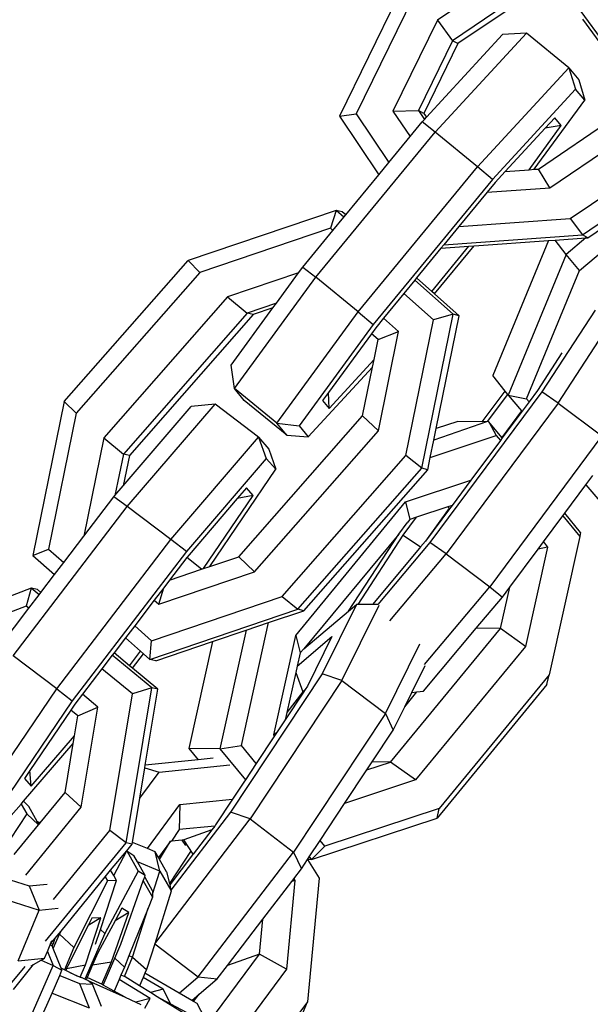
# Model space of a CAD drawing. Units: millimetres. Extents: x -500 to 3626, y 142 to 2218.
# Drawn here: x 2960 to 2963, y 1016 to 1021 of the extents above; entities that cross this region are included whole.
import ezdxf

# ---------------------------------------------------------------- set-up
doc = ezdxf.new("R2010")
doc.units = ezdxf.units.MM
doc.header["$MEASUREMENT"] = 0
doc.layers.add('VP-DIM', color=7, linetype='Continuous')
doc.layers.add('VP-EQ', color=7, linetype='Continuous', true_color=0x8a3492)
doc.styles.get("Standard").update_dxf_attribs({"font": 'arial.ttf'})
doc.dimstyles.get("Standard").update_dxf_attribs({"dimtxt": 14, "dimasz": 20, "dimexe": 20, "dimexo": 50, "dimgap": 20, "dimtad": 0, "dimdec": 0, "dimzin": 0, "dimdsep": 46, "dimtxsty": 'Standard', "dimcen": -0.09, "dimadec": 0, "dimazin": 0, "dimtfac": 1, "dimtdec": 4, "dimtofl": 0, "dimtmove": 0, "dimatfit": 3, "dimfxl": 70, "dimfxlon": 1, "dimtolj": 1, "dimtzin": 0, "dimarcsym": 0})

# ---------------------------------------------------------------- blocks, each defined once
blk = doc.blocks.new('242213-008_')
at = {"color": 0}
for p, q in [((2962.8524, 1021.9931), (2962.0061, 1021.4195)), ((2962.9341, 1021.8806), (2962.0879, 1021.3071)), ((2962.9638, 1021.8649), (2962.1176, 1021.2913)), ((2961.8478, 1021.6653), (2961.4721, 1020.8962)), ((2961.8941, 1021.5867), (2961.5629, 1020.9087)), ((2962.9393, 1021.2602), (2962.7632, 1021.5013)), ((2962.975, 1021.1824), (2962.7989, 1021.4235)), ((2962.0061, 1021.4195), (2961.7637, 1020.9232)), ((2962.0061, 1021.4195), (2962.0879, 1021.3071)), ((2961.9461, 1020.8906), (2962.3612, 1021.3404)), ((2961.993, 1020.8097), (2962.4907, 1021.349)), ((2962.4907, 1021.349), (2962.3612, 1021.3404)), ((2962.7217, 1021.1599), (2962.4907, 1021.349)), ((2962.0879, 1021.3071), (2961.9023, 1020.9273)), ((2962.1176, 1021.2913), (2961.9321, 1020.9115)), ((2962.1176, 1021.2913), (2962.0879, 1021.3071)), ((2962.224, 1020.6205), (2962.7217, 1021.1599)), ((2962.5561, 1020.6082), (2963.4024, 1021.1818)), ((2962.7217, 1021.1599), (2962.7758, 1021.0936)), ((2962.7217, 1021.1599), (2962.7592, 1021.043)), ((2962.618, 1020.5063), (2963.4643, 1021.0798)), ((2962.7758, 1021.0936), (2962.8086, 1020.9826)), ((2962.7592, 1021.043), (2962.3058, 1020.5516)), ((2962.8086, 1020.9826), (2962.7592, 1021.043)), ((2962.5332, 1020.6066), (2962.8086, 1020.9826)), ((2961.4721, 1020.8962), (2961.5629, 1020.9087)), ((2961.4721, 1020.8962), (2961.6859, 1020.5772)), ((2961.5629, 1020.9087), (2961.7405, 1020.6436)), ((2961.7637, 1020.9232), (2961.9023, 1020.9273)), ((2961.7637, 1020.9232), (2961.8565, 1020.7847)), ((2961.9023, 1020.9273), (2961.935, 1020.8785)), ((2961.9321, 1020.9115), (2961.9023, 1020.9273)), ((2961.9321, 1020.9115), (2961.9461, 1020.8906)), ((2961.935, 1020.8785), (2961.9461, 1020.8906)), ((2962.645, 1020.8871), (2962.5932, 1020.8308)), ((2962.6798, 1020.8445), (2962.645, 1020.8871)), ((2962.7301, 1020.3391), (2963.5763, 1020.9126)), ((2961.8565, 1020.7847), (2961.9224, 1020.8649)), ((2961.9224, 1020.8649), (2961.935, 1020.8785)), ((2961.993, 1020.8097), (2961.9224, 1020.8649)), ((2962.5053, 1020.6046), (2962.6798, 1020.8445)), ((2962.6798, 1020.8445), (2962.5932, 1020.8308)), ((2961.343, 1020.019), (2961.993, 1020.8097)), ((2961.7405, 1020.6436), (2961.8565, 1020.7847)), ((2962.224, 1020.6205), (2961.993, 1020.8097)), ((2962.5932, 1020.8308), (2962.3757, 1020.5952)), ((2962.7961, 1020.2501), (2963.6424, 1020.8236)), ((2962.8259, 1020.2343), (2963.5529, 1020.727)), ((2962.7799, 1020.0559), (2963.562, 1020.7159)), ((2961.574, 1019.8299), (2962.224, 1020.6205)), ((2961.6859, 1020.5772), (2961.7405, 1020.6436)), ((2962.3058, 1020.5516), (2962.224, 1020.6205)), ((2961.506, 1020.3583), (2961.6859, 1020.5772)), ((2962.3757, 1020.5952), (2962.3197, 1020.5345)), ((2962.3757, 1020.5952), (2962.5053, 1020.6046)), ((2962.5053, 1020.6046), (2962.5332, 1020.6066)), ((2962.5332, 1020.6066), (2962.5561, 1020.6082)), ((2962.618, 1020.5063), (2962.5561, 1020.6082)), ((2962.3058, 1020.5516), (2961.6558, 1019.7609)), ((2962.3197, 1020.5345), (2962.2762, 1020.4816)), ((2962.2762, 1020.4816), (2962.123, 1020.2952)), ((2962.2762, 1020.4816), (2962.618, 1020.5063)), ((2961.4543, 1020.3829), (2960.6472, 1020.1098)), ((2961.4543, 1020.3829), (2961.4233, 1020.2862)), ((2961.4959, 1020.346), (2961.4543, 1020.3829)), ((2961.4871, 1020.3751), (2961.4543, 1020.3829)), ((2961.506, 1020.3583), (2961.4871, 1020.3751)), ((2961.4959, 1020.346), (2961.506, 1020.3583)), ((2961.4368, 1020.2741), (2961.4959, 1020.346)), ((2962.123, 1020.2952), (2962.7301, 1020.3391)), ((2962.7301, 1020.3391), (2962.7961, 1020.2501)), ((2961.4233, 1020.2862), (2960.7117, 1020.0454)), ((2961.2724, 1020.0742), (2961.4368, 1020.2741)), ((2961.4368, 1020.2741), (2961.4233, 1020.2862)), ((2962.123, 1020.2952), (2962.041, 1020.1954)), ((2962.041, 1020.1954), (2962.7961, 1020.2501)), ((2962.8259, 1020.2343), (2962.7961, 1020.2501)), ((2962.041, 1020.1954), (2962.0253, 1020.1764)), ((2962.206, 1020.1895), (2962.612, 1020.2188)), ((2962.612, 1020.2188), (2962.3087, 1019.4843)), ((2962.612, 1020.2188), (2962.648, 1020.2214)), ((2962.648, 1020.2214), (2962.815, 1020.2335)), ((2962.7079, 1020.1432), (2962.648, 1020.2214)), ((2962.815, 1020.2335), (2962.7079, 1020.1432)), ((2962.815, 1020.2335), (2962.8259, 1020.2343)), ((2962.0253, 1020.1764), (2961.8926, 1020.0149)), ((2961.9746, 1019.942), (2962.1763, 1020.1873)), ((2961.9908, 1019.9276), (2962.206, 1020.1895)), ((2962.0253, 1020.1764), (2962.1763, 1020.1873)), ((2962.1763, 1020.1873), (2962.206, 1020.1895)), ((2962.7079, 1020.1432), (2962.3913, 1019.3765)), ((2962.7799, 1020.0559), (2962.7079, 1020.1432)), ((2959.9723, 1019.342), (2960.6472, 1020.1098)), ((2960.6472, 1020.1098), (2960.7117, 1020.0454)), ((2960.7117, 1020.0454), (2960.0367, 1019.2776)), ((2961.2494, 1020.0427), (2960.8622, 1019.9117)), ((2961.1281, 1019.8771), (2961.2494, 1020.0427)), ((2961.2494, 1020.0427), (2961.2724, 1020.0742)), ((2961.2724, 1020.0742), (2961.343, 1020.019)), ((2962.4914, 1019.3574), (2962.7799, 1020.0559)), ((2960.8994, 1019.4133), (2961.343, 1020.019)), ((2961.574, 1019.8299), (2961.343, 1020.019)), ((2961.8824, 1020.0026), (2961.8234, 1019.9307)), ((2961.8926, 1020.0149), (2961.8824, 1020.0026)), ((2962.0911, 1019.8172), (2961.8824, 1020.0026)), ((2961.9746, 1019.942), (2961.8926, 1020.0149)), ((2961.8234, 1019.9307), (2961.7122, 1019.7955)), ((2961.9846, 1019.7874), (2961.8234, 1019.9307)), ((2961.9908, 1019.9276), (2961.9746, 1019.942)), ((2962.1238, 1019.8094), (2961.9908, 1019.9276)), ((2962.663, 1019.3333), (2963.0584, 1019.9402)), ((2960.8622, 1019.9117), (2960.1872, 1019.1439)), ((2960.8622, 1019.9117), (2960.9695, 1019.8234)), ((2961.1281, 1019.8771), (2960.9695, 1019.8234)), ((2961.1097, 1019.852), (2961.1281, 1019.8771)), ((2960.9695, 1019.8234), (2960.2946, 1019.0557)), ((2961.0023, 1019.8157), (2960.3273, 1019.0479)), ((2960.8814, 1019.5402), (2961.1097, 1019.852)), ((2961.0023, 1019.8157), (2960.9695, 1019.8234)), ((2961.1097, 1019.852), (2961.0023, 1019.8157)), ((2961.1304, 1019.2242), (2961.574, 1019.8299)), ((2961.574, 1019.8299), (2961.6558, 1019.7609)), ((2961.9207, 1018.9783), (2962.0911, 1019.8172)), ((2962.0911, 1019.8172), (2961.9846, 1019.7874)), ((2962.1238, 1019.8094), (2962.0911, 1019.8172)), ((2962.8649, 1019.8399), (2962.5752, 1019.3952)), ((2961.6558, 1019.7609), (2961.2517, 1019.2091)), ((2961.7122, 1019.7955), (2961.6698, 1019.7439)), ((2961.7939, 1019.7229), (2961.7122, 1019.7955)), ((2961.8344, 1019.0479), (2961.9846, 1019.7874)), ((2961.9989, 1019.1942), (2962.1238, 1019.8094)), ((2961.646, 1019.7114), (2961.4119, 1019.3917)), ((2961.6698, 1019.7439), (2961.646, 1019.7114)), ((2961.6825, 1019.6789), (2961.646, 1019.7114)), ((2961.6825, 1019.6789), (2961.7939, 1019.7229)), ((2961.6839, 1019.1816), (2961.7939, 1019.7229)), ((2961.6605, 1019.5705), (2961.6825, 1019.6789)), ((2962.6845, 1019.6063), (2962.5512, 1019.4017)), ((2961.4152, 1019.3046), (2961.6605, 1019.5705)), ((2961.6521, 1019.5292), (2961.6605, 1019.5705)), ((2960.8994, 1019.4133), (2960.8814, 1019.5402)), ((2961.301, 1019.1487), (2961.6521, 1019.5292)), ((2961.5984, 1019.2647), (2961.6521, 1019.5292)), ((2962.3742, 1019.3988), (2962.3087, 1019.4843)), ((2960.9536, 1019.347), (2960.8994, 1019.4133)), ((2961.1304, 1019.2242), (2960.8994, 1019.4133)), ((2961.4119, 1019.3917), (2961.3798, 1019.348)), ((2961.4152, 1019.3046), (2961.4119, 1019.3917)), ((2962.5752, 1019.3952), (2961.9649, 1018.5745)), ((2962.2497, 1019.2314), (2962.3742, 1019.3988)), ((2962.3888, 1019.3797), (2962.3742, 1019.3988)), ((2962.5512, 1019.4017), (2962.5059, 1019.3407)), ((2962.663, 1019.3333), (2962.5752, 1019.3952)), ((2959.9723, 1019.342), (2959.8019, 1018.5032)), ((2959.9723, 1019.342), (2960.0367, 1019.2776)), ((2961.1846, 1019.1579), (2960.9536, 1019.347)), ((2961.3798, 1019.348), (2961.4152, 1019.3046)), ((2962.663, 1019.3333), (2962.0527, 1018.5126)), ((2962.2793, 1019.2324), (2962.3888, 1019.3797)), ((2962.3913, 1019.3765), (2962.3888, 1019.3797)), ((2962.3913, 1019.3765), (2962.4914, 1019.3574)), ((2962.3913, 1019.3765), (2962.4649, 1019.2914)), ((2962.5059, 1019.3407), (2962.4672, 1019.2887)), ((2962.5059, 1019.3407), (2962.4914, 1019.3574)), ((2962.663, 1019.3333), (2962.9016, 1019.1542)), ((2960.2937, 1018.8824), (2960.6647, 1019.3145)), ((2960.3157, 1018.771), (2960.7939, 1019.3278)), ((2960.7939, 1019.3278), (2960.6647, 1019.3145)), ((2961.0315, 1019.147), (2960.7939, 1019.3278)), ((2962.4649, 1019.2914), (2962.357, 1019.1462)), ((2962.4672, 1019.2887), (2962.3592, 1019.1435)), ((2962.4649, 1019.2914), (2962.4672, 1019.2887)), ((2960.0367, 1019.2776), (2959.8865, 1018.5381)), ((2960.9234, 1018.4969), (2961.5984, 1019.2647)), ((2961.6839, 1019.1816), (2961.5984, 1019.2647)), ((2962.2793, 1019.2324), (2961.9861, 1019.1314)), ((2962.1179, 1019.2335), (2961.9989, 1019.1942)), ((2962.2497, 1019.2314), (2962.1179, 1019.2335)), ((2962.2793, 1019.2324), (2962.2497, 1019.2314)), ((2962.2868, 1019.2307), (2962.2793, 1019.2324)), ((2962.2868, 1019.2307), (2962.3268, 1019.1562)), ((2962.357, 1019.1462), (2962.2868, 1019.2307)), ((2961.009, 1018.4138), (2961.6839, 1019.1816)), ((2961.1846, 1019.1579), (2961.1304, 1019.2242)), ((2961.1304, 1019.2242), (2961.2517, 1019.2091)), ((2961.2517, 1019.2091), (2961.301, 1019.1487)), ((2961.9861, 1019.1314), (2961.9989, 1019.1942)), ((2960.1872, 1019.1439), (2960.0783, 1018.6077)), ((2960.1872, 1019.1439), (2960.2946, 1019.0557)), ((2960.5533, 1018.5902), (2961.0315, 1019.147)), ((2961.0315, 1019.147), (2961.0879, 1019.0827)), ((2961.0315, 1019.147), (2961.0732, 1019.0315)), ((2961.1846, 1019.1579), (2961.301, 1019.1487)), ((2961.967, 1019.0373), (2962.3268, 1019.1562)), ((2961.967, 1019.0373), (2961.9861, 1019.1314)), ((2962.3489, 1019.1296), (2962.1876, 1018.9127)), ((2962.9016, 1019.1542), (2962.2913, 1018.3335)), ((2962.3268, 1019.1562), (2962.3489, 1019.1296)), ((2962.3592, 1019.1435), (2962.3489, 1019.1296)), ((2962.3592, 1019.1435), (2962.357, 1019.1462)), ((2961.0879, 1019.0827), (2961.1246, 1018.9729)), ((2960.2946, 1019.0557), (2960.2488, 1018.8301)), ((2960.3273, 1019.0479), (2960.2937, 1018.8824)), ((2960.3273, 1019.0479), (2960.2946, 1019.0557)), ((2961.0732, 1019.0315), (2960.6376, 1018.5242)), ((2961.1246, 1018.9729), (2961.0732, 1019.0315)), ((2961.1594, 1018.2801), (2961.8344, 1019.0479)), ((2961.9207, 1018.9783), (2961.8344, 1019.0479)), ((2961.9535, 1018.9705), (2961.967, 1019.0373)), ((2960.7651, 1018.4433), (2961.1246, 1018.9729)), ((2961.2458, 1018.2105), (2961.9207, 1018.9783)), ((2961.2785, 1018.2028), (2961.9535, 1018.9705)), ((2961.9535, 1018.9705), (2961.9207, 1018.9783)), ((2961.8327, 1018.7955), (2962.1876, 1018.9127)), ((2962.1876, 1018.9127), (2962.086, 1018.7761)), ((2962.8141, 1018.8876), (2962.8527, 1018.9396)), ((2960.2488, 1018.8301), (2960.2937, 1018.8824)), ((2960.9646, 1018.8716), (2960.9148, 1018.8136)), ((2961.0009, 1018.8303), (2960.9646, 1018.8716)), ((2962.6995, 1018.7335), (2962.8141, 1018.8876)), ((2962.8141, 1018.8876), (2962.8907, 1018.799)), ((2960.0783, 1018.6077), (2960.2432, 1018.8236)), ((2960.2432, 1018.8236), (2960.2488, 1018.8301)), ((2960.3157, 1018.771), (2960.2432, 1018.8236)), ((2960.9148, 1018.8136), (2960.6521, 1018.5077)), ((2960.7316, 1018.432), (2961.0009, 1018.8303)), ((2961.0009, 1018.8303), (2960.9148, 1018.8136)), ((2959.6944, 1017.9576), (2960.3157, 1018.771)), ((2960.5533, 1018.5902), (2960.3157, 1018.771)), ((2961.2337, 1018.0679), (2961.8327, 1018.7955)), ((2961.8327, 1018.7955), (2961.8562, 1018.7002)), ((2962.063, 1018.7685), (2961.8924, 1018.7121)), ((2962.0699, 1018.7602), (2961.9409, 1018.5809)), ((2962.0722, 1018.7575), (2961.9409, 1018.5809)), ((2962.086, 1018.7761), (2962.063, 1018.7685)), ((2962.0699, 1018.7602), (2962.063, 1018.7685)), ((2962.0722, 1018.7575), (2962.0699, 1018.7602)), ((2962.086, 1018.7761), (2962.0722, 1018.7575)), ((2961.8192, 1018.6137), (2961.8924, 1018.7121)), ((2961.8562, 1018.7002), (2961.8407, 1018.6813)), ((2961.8924, 1018.7121), (2961.8562, 1018.7002)), ((2962.5831, 1018.5771), (2962.6891, 1018.7195)), ((2962.6891, 1018.7195), (2962.6995, 1018.7335)), ((2962.6891, 1018.7195), (2962.782, 1018.6076)), ((2962.7865, 1018.6286), (2962.6995, 1018.7335)), ((2961.7952, 1018.6202), (2961.8407, 1018.6813)), ((2959.932, 1017.7769), (2960.5533, 1018.5902)), ((2959.9691, 1018.4648), (2960.0783, 1018.6077)), ((2960.6376, 1018.5242), (2960.5533, 1018.5902)), ((2961.7952, 1018.6202), (2961.278, 1017.9942)), ((2961.5211, 1018.1994), (2961.7952, 1018.6202)), ((2961.5733, 1018.2364), (2961.8192, 1018.6137)), ((2961.8192, 1018.6137), (2961.9136, 1018.55)), ((2962.782, 1018.6076), (2962.6144, 1017.8534)), ((2962.7865, 1018.6286), (2962.782, 1018.6076)), ((2959.8019, 1018.5032), (2959.8865, 1018.5381)), ((2959.8865, 1018.5381), (2959.9691, 1018.4648)), ((2961.909, 1018.543), (2961.6518, 1018.2367)), ((2961.9649, 1018.5745), (2961.6809, 1018.2363)), ((2961.9136, 1018.55), (2961.909, 1018.543)), ((2961.9409, 1018.5809), (2961.9136, 1018.55)), ((2962.0527, 1018.5126), (2961.9649, 1018.5745)), ((2962.3996, 1018.3302), (2962.5545, 1018.5386)), ((2962.606, 1018.5495), (2962.4858, 1018.0084)), ((2962.5545, 1018.5386), (2962.5831, 1018.5771)), ((2962.606, 1018.5495), (2962.5545, 1018.5386)), ((2962.5831, 1018.5771), (2962.606, 1018.5495)), ((2959.8019, 1018.5032), (2959.919, 1018.3992)), ((2960.6376, 1018.5242), (2960.0162, 1017.7109)), ((2960.6402, 1018.4921), (2960.5464, 1018.3693)), ((2960.6521, 1018.5077), (2960.6402, 1018.4921)), ((2960.7202, 1018.4282), (2960.6402, 1018.4921)), ((2960.7651, 1018.4433), (2960.9234, 1018.4969)), ((2961.009, 1018.4138), (2960.9234, 1018.4969)), ((2961.7461, 1018.1474), (2962.0527, 1018.5126)), ((2962.0527, 1018.5126), (2962.2913, 1018.3335)), ((2959.919, 1018.3992), (2959.9691, 1018.4648)), ((2960.5464, 1018.3693), (2960.7202, 1018.4282)), ((2960.7202, 1018.4282), (2960.7316, 1018.432)), ((2960.7316, 1018.432), (2960.7651, 1018.4433)), ((2959.8452, 1018.3026), (2959.919, 1018.3992)), ((2960.4881, 1018.2376), (2961.009, 1018.4138)), ((2960.5464, 1018.3693), (2960.5148, 1018.328)), ((2959.7927, 1018.3253), (2958.9958, 1018.0235)), ((2959.7927, 1018.3253), (2959.7651, 1018.2275)), ((2959.8355, 1018.2899), (2959.7927, 1018.3253)), ((2959.8257, 1018.3187), (2959.7927, 1018.3253)), ((2959.8452, 1018.3026), (2959.8257, 1018.3187)), ((2960.5148, 1018.328), (2960.4629, 1018.26)), ((2960.4881, 1018.2376), (2960.5148, 1018.328)), ((2961.9359, 1017.9103), (2962.2913, 1018.3335)), ((2962.2913, 1018.3335), (2962.3598, 1018.2768)), ((2962.3497, 1018.1055), (2962.3996, 1018.3302)), ((2962.3598, 1018.2768), (2962.3996, 1018.3302)), ((2959.779, 1018.216), (2959.8355, 1018.2899)), ((2959.8355, 1018.2899), (2959.8452, 1018.3026)), ((2960.4629, 1018.26), (2960.3564, 1018.1206)), ((2960.4479, 1018.0394), (2961.1594, 1018.2801)), ((2960.4629, 1018.26), (2960.4881, 1018.2376)), ((2961.1594, 1018.2801), (2961.2458, 1018.2105)), ((2962.2179, 1018.1077), (2962.3598, 1018.2768)), ((2959.7651, 1018.2275), (2959.0626, 1017.9615)), ((2959.6219, 1018.0103), (2959.779, 1018.216)), ((2959.779, 1018.216), (2959.7651, 1018.2275)), ((2960.4386, 1017.9375), (2961.2458, 1018.2105)), ((2961.2785, 1018.2028), (2961.2458, 1018.2105)), ((2961.5648, 1018.2364), (2961.3782, 1017.8594)), ((2961.4853, 1017.8231), (2961.6882, 1018.2328)), ((2961.5211, 1018.1994), (2961.5648, 1018.2364)), ((2961.5733, 1018.2364), (2961.5648, 1018.2364)), ((2961.6518, 1018.2367), (2961.5733, 1018.2364)), ((2961.6809, 1018.2363), (2961.6518, 1018.2367)), ((2961.0861, 1018.1377), (2961.2785, 1018.2028)), ((2961.278, 1017.9942), (2961.5211, 1018.1994)), ((2960.3564, 1018.1206), (2960.3063, 1018.055)), ((2960.3564, 1018.1206), (2960.4479, 1018.0394)), ((2960.9375, 1017.4686), (2961.0861, 1018.1377)), ((2960.9641, 1018.0964), (2961.0861, 1018.1377)), ((2961.7507, 1017.3779), (2962.3497, 1018.1055)), ((2961.9292, 1017.7639), (2962.2179, 1018.1077)), ((2962.3497, 1018.1055), (2962.2179, 1018.1077)), ((2962.4858, 1018.0084), (2962.3497, 1018.1055)), ((2960.3063, 1018.055), (2960.2438, 1017.9731)), ((2960.3063, 1018.055), (2960.3885, 1017.982)), ((2960.7808, 1018.0344), (2960.9641, 1018.0964)), ((2960.9641, 1018.0964), (2960.8204, 1017.4495)), ((2961.1135, 1017.5268), (2961.2337, 1018.0679)), ((2961.2337, 1018.0679), (2961.2572, 1017.9726)), ((2961.2414, 1017.9013), (2961.4311, 1018.0614)), ((2961.4311, 1018.0614), (2961.2972, 1017.791)), ((2960.4386, 1017.9375), (2960.4479, 1018.0394)), ((2960.4714, 1017.9297), (2960.7808, 1018.0344)), ((2960.7808, 1018.0344), (2960.6515, 1017.4523)), ((2961.278, 1017.9942), (2961.2572, 1017.9726)), ((2961.7227, 1017.6432), (2961.9101, 1018.0216)), ((2962.4858, 1018.0084), (2961.8868, 1017.2808)), ((2959.932, 1017.7769), (2959.6944, 1017.9576)), ((2960.2341, 1017.9604), (2960.1776, 1017.8865)), ((2960.2438, 1017.9731), (2960.2341, 1017.9604)), ((2960.4492, 1017.7826), (2960.2341, 1017.9604)), ((2960.3284, 1017.9032), (2960.2438, 1017.9731)), ((2960.3284, 1017.9032), (2960.3885, 1017.982)), ((2960.345, 1017.8894), (2960.4047, 1017.9676)), ((2960.3885, 1017.982), (2960.4047, 1017.9676)), ((2960.4047, 1017.9676), (2960.4386, 1017.9375)), ((2961.2572, 1017.9726), (2961.2414, 1017.9013)), ((2960.1776, 1017.8865), (2960.0713, 1017.7474)), ((2960.3439, 1017.7491), (2960.1776, 1017.8865)), ((2960.345, 1017.8894), (2960.3284, 1017.9032)), ((2960.4822, 1017.776), (2960.345, 1017.8894)), ((2960.4714, 1017.9297), (2960.4386, 1017.9375)), ((2961.2414, 1017.9013), (2961.2334, 1017.8655)), ((2961.8666, 1017.7578), (2961.9393, 1017.9048)), ((2961.3782, 1017.8594), (2960.878, 1017.1046)), ((2961.2334, 1017.8655), (2961.1853, 1017.6486)), ((2961.2334, 1017.8655), (2961.2717, 1017.7616)), ((2961.4853, 1017.8231), (2961.3782, 1017.8594)), ((2962.6144, 1017.8534), (2962.0155, 1017.1258)), ((2962.6026, 1017.8007), (2962.6144, 1017.8534)), ((2959.5104, 1017.1557), (2959.932, 1017.7769)), ((2959.932, 1017.7769), (2960.0162, 1017.7109)), ((2960.3089, 1016.9382), (2960.4492, 1017.7826)), ((2960.4492, 1017.7826), (2960.3439, 1017.7491)), ((2960.4822, 1017.776), (2960.4492, 1017.7826)), ((2961.4853, 1017.8231), (2960.9851, 1017.0682)), ((2961.2972, 1017.791), (2961.2853, 1017.7731)), ((2961.4853, 1017.8231), (2961.7227, 1017.6432)), ((2962.6026, 1017.8007), (2962.0036, 1017.0732)), ((2960.0713, 1017.7474), (2960.0308, 1017.6943)), ((2960.1556, 1017.6778), (2960.0713, 1017.7474)), ((2960.2202, 1017.0047), (2960.3439, 1017.7491)), ((2960.4133, 1017.3615), (2960.4822, 1017.776)), ((2961.2757, 1017.7585), (2961.1764, 1017.6088)), ((2961.2717, 1017.7616), (2961.1853, 1017.6486)), ((2961.2853, 1017.7731), (2961.2717, 1017.7616)), ((2961.2717, 1017.7616), (2961.2757, 1017.7585)), ((2961.2853, 1017.7731), (2961.2757, 1017.7585)), ((2961.8279, 1017.6797), (2961.8944, 1017.7605)), ((2961.8279, 1017.6797), (2961.8666, 1017.7578)), ((2961.8666, 1017.7578), (2961.8944, 1017.7605)), ((2961.8944, 1017.7605), (2961.9292, 1017.7639)), ((2960.0162, 1017.7109), (2959.6321, 1017.145)), ((2960.0308, 1017.6943), (2960.0082, 1017.661)), ((2960.0459, 1017.6299), (2960.1556, 1017.6778)), ((2960.065, 1017.1329), (2960.1556, 1017.6778)), ((2961.7645, 1017.5517), (2961.8279, 1017.6797)), ((2960.0082, 1017.661), (2959.7856, 1017.3332)), ((2960.0459, 1017.6299), (2960.0082, 1017.661)), ((2960.0277, 1017.5207), (2960.0459, 1017.6299)), ((2961.1853, 1017.6486), (2961.1764, 1017.6088)), ((2961.7227, 1017.6432), (2961.2224, 1016.8883)), ((2961.7227, 1017.6432), (2961.7645, 1017.5517)), ((2961.1764, 1017.6088), (2961.1294, 1017.5379)), ((2959.7921, 1017.2463), (2960.0277, 1017.5207)), ((2960.0208, 1017.4792), (2960.0277, 1017.5207)), ((2961.1182, 1017.521), (2961.0187, 1017.3708)), ((2961.1294, 1017.5379), (2961.1135, 1017.5268)), ((2961.1182, 1017.521), (2961.1135, 1017.5268)), ((2961.1294, 1017.5379), (2961.1182, 1017.521)), ((2961.6505, 1017.3796), (2961.7645, 1017.5517)), ((2959.7506, 1017.1645), (2960.0208, 1017.4792)), ((2959.9766, 1017.2129), (2960.0208, 1017.4792)), ((2960.8204, 1017.4495), (2960.9375, 1017.4686)), ((2961.0187, 1017.3708), (2960.9375, 1017.4686)), ((2960.6515, 1017.4523), (2960.7026, 1017.3907)), ((2960.8204, 1017.4495), (2960.6515, 1017.4523)), ((2960.8204, 1017.4495), (2960.9597, 1017.2817)), ((2960.4108, 1017.3464), (2960.4133, 1017.3615)), ((2960.7026, 1017.3907), (2960.4133, 1017.3615)), ((2960.4887, 1017.3235), (2960.8752, 1017.3625)), ((2960.7846, 1017.399), (2960.7026, 1017.3907)), ((2961.0187, 1017.3708), (2960.9597, 1017.2817)), ((2961.621, 1017.3351), (2961.6505, 1017.3796)), ((2961.621, 1017.3351), (2961.7507, 1017.3779)), ((2961.7507, 1017.3779), (2961.6505, 1017.3796)), ((2961.8868, 1017.2808), (2961.7507, 1017.3779)), ((2959.7856, 1017.3332), (2959.7552, 1017.2883)), ((2959.7921, 1017.2463), (2959.7856, 1017.3332)), ((2960.3834, 1017.1812), (2960.4108, 1017.3464)), ((2960.3834, 1017.1812), (2960.4887, 1017.3235)), ((2960.4108, 1017.3464), (2960.4887, 1017.3235)), ((2961.5004, 1017.1531), (2961.621, 1017.3351)), ((2959.7552, 1017.2883), (2959.7921, 1017.2463)), ((2960.9515, 1017.2694), (2960.8894, 1017.1758)), ((2960.9597, 1017.2817), (2960.9515, 1017.2694)), ((2961.8868, 1017.2808), (2961.5004, 1017.1531)), ((2959.8415, 1017.0477), (2959.9766, 1017.2129)), ((2960.065, 1017.1329), (2959.9766, 1017.2129)), ((2959.6835, 1017.0864), (2959.738, 1017.1498)), ((2959.738, 1017.1498), (2959.7506, 1017.1645)), ((2959.738, 1017.1498), (2959.7677, 1017.0963)), ((2959.7506, 1017.1645), (2959.7797, 1017.1371)), ((2959.8253, 1017.0549), (2959.7797, 1017.1371)), ((2960.3435, 1016.941), (2960.3834, 1017.1812)), ((2960.4251, 1016.9067), (2960.603, 1017.1468)), ((2960.603, 1017.1468), (2960.5981, 1017.0101)), ((2960.603, 1017.1468), (2960.8894, 1017.1758)), ((2960.8894, 1017.1758), (2960.7969, 1017.0361)), ((2961.3667, 1016.9514), (2961.5004, 1017.1531)), ((2959.7677, 1017.0963), (2959.6322, 1016.8902)), ((2959.7623, 1016.7627), (2960.065, 1017.1329)), ((2959.8317, 1017.0358), (2959.7677, 1017.0963)), ((2960.878, 1017.1046), (2960.554, 1016.6809)), ((2960.9851, 1017.0682), (2960.878, 1017.1046)), ((2962.0155, 1017.1258), (2961.3927, 1016.9201)), ((2962.0036, 1017.0732), (2962.0155, 1017.1258)), ((2959.7001, 1016.8748), (2959.8317, 1017.0358)), ((2959.8415, 1017.0477), (2959.8253, 1017.0549)), ((2959.8308, 1017.045), (2959.8253, 1017.0549)), ((2959.837, 1017.0422), (2959.8308, 1017.045)), ((2959.8342, 1017.0388), (2959.8308, 1017.045)), ((2959.8317, 1017.0358), (2959.8342, 1017.0388)), ((2959.8342, 1017.0388), (2959.837, 1017.0422)), ((2959.837, 1017.0422), (2959.8415, 1017.0477)), ((2960.4654, 1016.3887), (2960.9851, 1017.0682)), ((2960.792, 1017.0297), (2960.5981, 1017.0101)), ((2960.792, 1017.0297), (2960.7758, 1017.0085)), ((2960.7969, 1017.0361), (2960.792, 1017.0297)), ((2960.9851, 1017.0682), (2961.2224, 1016.8883)), ((2961.3201, 1016.8474), (2962.0036, 1017.0732)), ((2959.9133, 1016.6294), (2960.2202, 1017.0047)), ((2960.3089, 1016.9382), (2960.2202, 1017.0047)), ((2960.5981, 1017.0101), (2960.557, 1016.9477)), ((2960.7758, 1017.0085), (2960.6246, 1016.9546)), ((2960.7758, 1017.0085), (2960.675, 1016.8767)), ((2959.8706, 1016.4023), (2960.3089, 1016.9382)), ((2960.3419, 1016.9316), (2960.3089, 1016.9382)), ((2960.3139, 1016.8946), (2960.3419, 1016.9316)), ((2960.3419, 1016.9316), (2960.3435, 1016.941)), ((2960.4251, 1016.9067), (2960.3435, 1016.941)), ((2960.5515, 1016.9472), (2960.4853, 1016.8579)), ((2960.491, 1016.848), (2960.5515, 1016.9472)), ((2960.5515, 1016.9472), (2960.557, 1016.9477)), ((2960.6149, 1016.9536), (2960.557, 1016.9477)), ((2960.6246, 1016.9546), (2960.6149, 1016.9536)), ((2960.6347, 1016.923), (2960.6149, 1016.9536)), ((2960.675, 1016.8767), (2960.6246, 1016.9546)), ((2961.3077, 1016.8623), (2961.3667, 1016.9514)), ((2961.3201, 1016.8474), (2961.3927, 1016.9201)), ((2961.3927, 1016.9201), (2961.3667, 1016.9514)), ((2960.2252, 1016.789), (2960.3139, 1016.8946)), ((2960.2419, 1016.76), (2960.3139, 1016.8946)), ((2960.3139, 1016.8946), (2960.3523, 1016.8695)), ((2960.3139, 1016.8946), (2960.3748, 1016.7847)), ((2960.3716, 1016.8346), (2960.3523, 1016.8695)), ((2960.4675, 1016.889), (2960.4251, 1016.9067)), ((2960.4931, 1016.7836), (2960.4675, 1016.889)), ((2960.4853, 1016.8579), (2960.4675, 1016.889)), ((2960.6601, 1016.8904), (2960.5452, 1016.7171)), ((2960.672, 1016.8728), (2960.5471, 1016.7094)), ((2960.675, 1016.8767), (2960.672, 1016.8728)), ((2960.7028, 1016.2087), (2961.2224, 1016.8883)), ((2961.2224, 1016.8883), (2961.2643, 1016.7968)), ((2960.4931, 1016.7836), (2960.3716, 1016.8346)), ((2960.4131, 1016.7597), (2960.3716, 1016.8346)), ((2960.491, 1016.848), (2960.4853, 1016.8579)), ((2960.5297, 1016.7805), (2960.491, 1016.848)), ((2961.2643, 1016.7968), (2961.298, 1016.8477)), ((2961.298, 1016.8477), (2961.3077, 1016.8623)), ((2961.3201, 1016.8474), (2961.298, 1016.8477)), ((2961.298, 1016.8477), (2961.3619, 1016.7456)), ((2961.3077, 1016.8623), (2961.3201, 1016.8474)), ((2959.5107, 1016.7898), (2959.7817, 1016.7039)), ((2960.3748, 1016.7847), (2960.1926, 1016.4442)), ((2960.1953, 1016.7523), (2960.2252, 1016.789)), ((2960.2419, 1016.76), (2960.2252, 1016.789)), ((2960.2572, 1016.7335), (2960.2419, 1016.76)), ((2960.4131, 1016.7597), (2960.3748, 1016.7847)), ((2960.4107, 1016.7527), (2960.4131, 1016.7597)), ((2960.4537, 1016.6592), (2960.4931, 1016.7836)), ((2960.4931, 1016.7836), (2960.554, 1016.6809)), ((2960.5297, 1016.7805), (2960.5452, 1016.7171)), ((2961.2228, 1016.7426), (2961.2643, 1016.7968)), ((2959.7817, 1016.7039), (2959.8791, 1016.7131)), ((2959.9547, 1016.4581), (2960.1953, 1016.7523)), ((2960.2078, 1016.7306), (2960.0248, 1016.369)), ((2960.1693, 1016.4669), (2960.2572, 1016.7335)), ((2960.1953, 1016.7523), (2960.2078, 1016.7306)), ((2960.2572, 1016.7335), (2960.2078, 1016.7306)), ((2960.2815, 1016.3862), (2960.403, 1016.7311)), ((2960.403, 1016.7311), (2960.4107, 1016.7527)), ((2960.403, 1016.7311), (2960.4535, 1016.6421)), ((2960.4539, 1016.6766), (2960.4107, 1016.7527)), ((2960.5452, 1016.7171), (2960.5471, 1016.7094)), ((2960.5471, 1016.7094), (2960.554, 1016.6809)), ((2961.0547, 1016.5227), (2961.2119, 1016.7283)), ((2961.2294, 1016.7323), (2961.1832, 1016.2498)), ((2961.2119, 1016.7283), (2961.2228, 1016.7426)), ((2961.2294, 1016.7323), (2961.2119, 1016.7283)), ((2961.2228, 1016.7426), (2961.2294, 1016.7323)), ((2961.3619, 1016.7456), (2961.2974, 1016.0731)), ((2959.4686, 1016.6887), (2959.8358, 1016.5724)), ((2959.7817, 1016.7039), (2959.8358, 1016.5724)), ((2960.4537, 1016.6592), (2960.4535, 1016.6421)), ((2960.4539, 1016.6766), (2960.4537, 1016.6592)), ((2960.5554, 1016.6752), (2960.4654, 1016.3887)), ((2960.554, 1016.6809), (2960.5554, 1016.6752)), ((2960.4535, 1016.6421), (2960.4291, 1016.5816)), ((2959.7208, 1016.2961), (2959.8358, 1016.5724)), ((2959.8358, 1016.5724), (2959.9392, 1016.5821)), ((2960.2301, 1016.29), (2960.3245, 1016.558)), ((2960.2861, 1016.583), (2960.2494, 1016.5144)), ((2960.3245, 1016.558), (2960.2494, 1016.5144)), ((2960.3245, 1016.558), (2960.2861, 1016.583)), ((2960.4291, 1016.5816), (2960.3249, 1016.3232)), ((2960.3445, 1016.315), (2960.4291, 1016.5816)), ((2960.0876, 1016.2737), (2960.1722, 1016.5303)), ((2960.1722, 1016.5303), (2960.1032, 1016.4886)), ((2960.1228, 1016.5274), (2960.1032, 1016.4886)), ((2960.1722, 1016.5303), (2960.1228, 1016.5274)), ((2960.2494, 1016.5144), (2960.1554, 1016.3387)), ((2960.8613, 1016.2699), (2961.0547, 1016.5227)), ((2961.0364, 1016.3324), (2961.0547, 1016.5227)), ((2959.9127, 1016.3625), (2959.9468, 1016.4402)), ((2959.9222, 1016.4184), (2959.9547, 1016.4581)), ((2959.9468, 1016.4402), (2959.9547, 1016.4581)), ((2959.9468, 1016.4402), (2960.0248, 1016.369)), ((2960.1032, 1016.4886), (2959.9915, 1016.268)), ((2960.1926, 1016.4442), (2960.0836, 1016.1962)), ((2960.143, 1016.387), (2960.1693, 1016.4669)), ((2960.1693, 1016.4669), (2960.1926, 1016.4442)), ((2959.8804, 1016.3473), (2959.8953, 1016.383)), ((2959.8953, 1016.383), (2959.8972, 1016.3877)), ((2959.8953, 1016.383), (2959.907, 1016.3767)), ((2959.8972, 1016.3877), (2959.9222, 1016.4184)), ((2959.8972, 1016.3877), (2959.9051, 1016.4066)), ((2959.8972, 1016.3877), (2959.913, 1016.3903)), ((2959.907, 1016.3767), (2959.913, 1016.3903)), ((2959.913, 1016.3903), (2959.9222, 1016.4184)), ((2960.2479, 1016.3097), (2960.2815, 1016.3862)), ((2960.4654, 1016.3887), (2960.42, 1016.2482)), ((2960.4654, 1016.3887), (2960.7028, 1016.2087)), ((2959.8647, 1016.3096), (2959.8804, 1016.3473)), ((2959.8804, 1016.3473), (2959.9111, 1016.2708)), ((2959.9127, 1016.3625), (2959.907, 1016.3767)), ((2959.9552, 1016.2563), (2959.9127, 1016.3625)), ((2960.0248, 1016.369), (2959.9737, 1016.2469)), ((2960.1554, 1016.3387), (2960.1268, 1016.2737)), ((2960.7541, 1015.9521), (2961.0364, 1016.3324)), ((2961.0364, 1016.3324), (2960.8613, 1016.2699)), ((2961.1832, 1016.2498), (2961.0364, 1016.3324)), ((2959.7208, 1016.2961), (2959.8647, 1016.3096)), ((2959.8049, 1016.2749), (2959.8469, 1016.2992)), ((2959.8469, 1016.2992), (2959.8647, 1016.3096)), ((2959.8469, 1016.2992), (2959.9111, 1016.2708)), ((2960.1268, 1016.2737), (2960.2301, 1016.29)), ((2960.1764, 1016.168), (2960.2301, 1016.29)), ((2960.1838, 1016.1639), (2960.2479, 1016.3097)), ((2960.2479, 1016.3097), (2960.2998, 1016.2611)), ((2960.3249, 1016.3232), (2960.2998, 1016.2611)), ((2960.2999, 1016.2103), (2960.3445, 1016.315)), ((2960.3445, 1016.315), (2960.3249, 1016.3232)), ((2960.3445, 1016.315), (2960.42, 1016.2482)), ((2959.6618, 1016.1469), (2959.7584, 1016.265)), ((2959.6948, 1016.1403), (2959.8049, 1016.2749)), ((2959.7913, 1015.9957), (2959.9111, 1016.2708)), ((2959.7927, 1016.2678), (2959.8049, 1016.2749)), ((2959.9111, 1016.2708), (2959.9599, 1016.2446)), ((2959.9473, 1016.2156), (2959.9599, 1016.2446)), ((2959.9599, 1016.2446), (2959.9552, 1016.2563)), ((2959.9737, 1016.2469), (2959.9552, 1016.2563)), ((2959.9811, 1016.2431), (2959.9737, 1016.2469)), ((2959.9854, 1016.2532), (2959.9811, 1016.2431)), ((2960.0031, 1016.232), (2959.9811, 1016.2431)), ((2959.9854, 1016.2532), (2960.0876, 1016.2737)), ((2959.9915, 1016.268), (2959.9854, 1016.2532)), ((2960.0031, 1016.232), (2960.0428, 1016.2146)), ((2960.0429, 1016.2119), (2960.0031, 1016.232)), ((2960.0597, 1016.207), (2960.0876, 1016.2737)), ((2960.1268, 1016.2737), (2960.0964, 1016.2045)), ((2960.2998, 1016.2611), (2960.2815, 1016.2183)), ((2960.4113, 1016.228), (2960.4015, 1016.2049)), ((2960.42, 1016.2482), (2960.4113, 1016.228)), ((2960.5977, 1016.1201), (2960.4113, 1016.228)), ((2960.8061, 1016.1977), (2960.8613, 1016.2699)), ((2961.1832, 1016.2498), (2960.8263, 1015.7679)), ((2959.9057, 1016.1203), (2959.9473, 1016.2156)), ((2959.9473, 1016.2156), (2960.0561, 1016.1723)), ((2960.0429, 1016.2119), (2960.0428, 1016.2146)), ((2960.0428, 1016.2146), (2960.0597, 1016.207)), ((2960.0597, 1016.207), (2960.0429, 1016.2119)), ((2960.0561, 1016.1723), (2960.1268, 1016.1694)), ((2960.0561, 1016.1723), (2960.108, 1016.0398)), ((2960.0597, 1016.207), (2960.0663, 1016.204)), ((2960.0836, 1016.1962), (2960.0663, 1016.204)), ((2960.0913, 1016.1928), (2960.0836, 1016.1962)), ((2960.0964, 1016.2045), (2960.0913, 1016.1928)), ((2960.1012, 1016.1883), (2960.0913, 1016.1928)), ((2960.1643, 1016.1747), (2960.0964, 1016.2045)), ((2960.1268, 1016.1694), (2960.1012, 1016.1883)), ((2960.1012, 1016.1883), (2960.3045, 1016.097)), ((2960.1749, 1016.0465), (2960.1268, 1016.1694)), ((2960.1764, 1016.168), (2960.1643, 1016.1747)), ((2960.1838, 1016.1639), (2960.1764, 1016.168)), ((2960.2714, 1016.1948), (2960.2439, 1016.1305)), ((2960.2815, 1016.2183), (2960.2714, 1016.1948)), ((2960.4398, 1016.09), (2960.2714, 1016.1948)), ((2960.2999, 1016.2103), (2960.2815, 1016.2183)), ((2960.3047, 1016.2082), (2960.2999, 1016.2103)), ((2960.3823, 1016.1598), (2960.3047, 1016.2082)), ((2960.4015, 1016.2049), (2960.3823, 1016.1598)), ((2960.512, 1016.141), (2960.4015, 1016.2049)), ((2960.5977, 1016.1201), (2960.7028, 1016.2087)), ((2960.7028, 1016.2087), (2960.8061, 1016.1977)), ((2960.7078, 1016.1148), (2960.8061, 1016.1977)), ((2959.8401, 1015.9696), (2959.9057, 1016.1203)), ((2959.9057, 1016.1203), (2960.108, 1016.0398)), ((2960.2439, 1016.1305), (2960.1838, 1016.1639)), ((2960.3045, 1016.097), (2960.2439, 1016.1305)), ((2960.4418, 1016.1228), (2960.3823, 1016.1598)), ((2960.512, 1016.141), (2960.4418, 1016.1228)), ((2960.4789, 1016.0997), (2960.4418, 1016.1228)), ((2960.5539, 1016.0595), (2960.512, 1016.141)), ((2960.6668, 1016.0801), (2960.5977, 1016.1201)), ((2960.6668, 1016.0801), (2960.7078, 1016.1148)), ((2960.6775, 1016.0739), (2960.7078, 1016.1148)), ((2960.3045, 1016.097), (2960.3624, 1016.0709)), ((2960.4398, 1016.09), (2960.3624, 1016.0709)), ((2960.3624, 1016.0709), (2960.3905, 1016.0583)), ((2960.412, 1016.0374), (2960.4398, 1016.09)), ((2960.5539, 1016.0595), (2960.4789, 1016.0997)), ((2960.625, 1016.0087), (2960.4789, 1016.0997)), ((2960.6775, 1016.0739), (2960.6668, 1016.0801)), ((2960.6972, 1016.0625), (2960.6775, 1016.0739)), ((2960.7541, 1015.9521), (2960.6972, 1016.0625)), ((2961.2974, 1016.0731), (2960.8933, 1015.5275)), ((2961.2611, 1015.985), (2961.2974, 1016.0731)), ((2960.7541, 1015.9521), (2960.5539, 1016.0595))]:
    blk.add_line(p, q, dxfattribs=at)
blk = doc.blocks.new('*D197')
at = {"layer": 'Defpoints', "color": 0}
for p in [(706.467, 1963.7794), (706.467, 1008.7794), (3200.2568, 1008.1794)]:
    blk.add_point(p, dxfattribs=at)
at = {"layer": 'VP-DIM', "color": 0, "lineweight": -2}
for p, q in [((706.467, 1893.7794), (706.467, 1983.7794)), ((3200.2568, 1893.7794), (3200.2568, 1983.7794)), ((726.467, 1963.7794), (1912.3129, 1963.7794)), ((3180.2568, 1963.7794), (1994.4109, 1963.7794))]:
    blk.add_line(p, q, dxfattribs=at)
at = {"layer": 'VP-DIM', "color": 0}
for points in [[(726.467, 1967.1127), (726.467, 1960.4461), (706.467, 1963.7794)], [(3180.2568, 1960.4461), (3180.2568, 1967.1127), (3200.2568, 1963.7794)]]:
    blk.add_solid(points, dxfattribs=at)
at = {"layer": 'VP-DIM', "color": 0, "insert": (1953.3619, 1963.7794), "char_height": 14, "attachment_point": 5}
blk.add_mtext('\\A1;2495', dxfattribs=at)
blk = doc.blocks.new('*D198')
at = {"layer": 'Defpoints', "color": 0}
for p in [(2624.3981, 1790.5959), (3606.1568, 1790.5959), (1948.8608, 141.8722)]:
    blk.add_point(p, dxfattribs=at)
at = {"layer": 'VP-DIM', "color": 0, "lineweight": -2}
for p, q in [((3536.1568, 1790.5959), (3626.1568, 1790.5959)), ((3606.1568, 1770.5959), (3606.1568, 1056.2141)), ((3606.1568, 161.8722), (3606.1568, 975.8241)), ((3536.1568, 141.8722), (3626.1568, 141.8722))]:
    blk.add_line(p, q, dxfattribs=at)
at = {"layer": 'VP-DIM', "color": 0}
for points in [[(3609.4901, 1770.5959), (3602.8234, 1770.5959), (3606.1568, 1790.5959)], [(3602.8234, 161.8722), (3609.4901, 161.8722), (3606.1568, 141.8722)]]:
    blk.add_solid(points, dxfattribs=at)
at = {"layer": 'VP-DIM', "color": 0, "insert": (3606.1568, 1016.0191), "char_height": 14, "attachment_point": 5, "rotation": 90}
blk.add_mtext('\\A1;1650', dxfattribs=at)
blk = doc.blocks.new('*D201')
at = {"layer": 'Defpoints', "color": 0}
for p in [(2948.289, 1658.9439), (2948.289, 359.2673), (3428.189, 359.2673)]:
    blk.add_point(p, dxfattribs=at)
at = {"layer": 'VP-DIM', "color": 0, "lineweight": -2}
for p, q in [((3358.189, 1658.9439), (3448.189, 1658.9439)), ((3428.189, 1638.9439), (3428.189, 1049.3776)), ((3428.189, 379.2673), (3428.189, 968.8336)), ((3358.189, 359.2673), (3448.189, 359.2673))]:
    blk.add_line(p, q, dxfattribs=at)
at = {"layer": 'VP-DIM', "color": 0}
for points in [[(3431.5224, 1638.9439), (3424.8557, 1638.9439), (3428.189, 1658.9439)], [(3424.8557, 379.2673), (3431.5224, 379.2673), (3428.189, 359.2673)]]:
    blk.add_solid(points, dxfattribs=at)
at = {"layer": 'VP-DIM', "color": 0, "insert": (3428.189, 1009.1056), "char_height": 14, "attachment_point": 5, "rotation": 90}
blk.add_mtext('\\A1;1305', dxfattribs=at)

msp = doc.modelspace()

# ---------------------------------------------------------------- block references
at = {"layer": 'VP-EQ', "color": 0}
msp.add_blockref('242213-008_', (0, 0), dxfattribs=at)

# ---------------------------------------------------------------- dimensions: what is measured, and where the dimension line sits
at = {"layer": 'VP-DIM', "color": 0}
dim = msp.add_linear_dim(base=(706.467, 1963.7794), p1=(3200.2568, 1008.1794), p2=(706.467, 1008.7794), text='2495', dimstyle='Standard', dxfattribs=at)
dim.commit()
dim.dimension.update_dxf_attribs({"geometry": '*D197', "text_midpoint": (1953.3619, 1963.7794)})
dim = msp.add_linear_dim(base=(3606.1568, 1790.5959), p1=(1948.8608, 141.8722), p2=(2624.3981, 1790.5959), angle=90, text='1650', dimstyle='Standard', dxfattribs=at)
dim.commit()
dim.dimension.update_dxf_attribs({"geometry": '*D198', "text_midpoint": (3606.1568, 1016.0191), "dimtype": 160})
dim = msp.add_linear_dim(base=(3428.189, 359.2673), p1=(2948.289, 1658.9439), p2=(2948.289, 359.2673), angle=90, text='1305', dimstyle='Standard', dxfattribs=at)
dim.commit()
dim.dimension.update_dxf_attribs({"geometry": '*D201', "text_midpoint": (3428.189, 1009.1056)})

doc.saveas('drawing.dxf')
